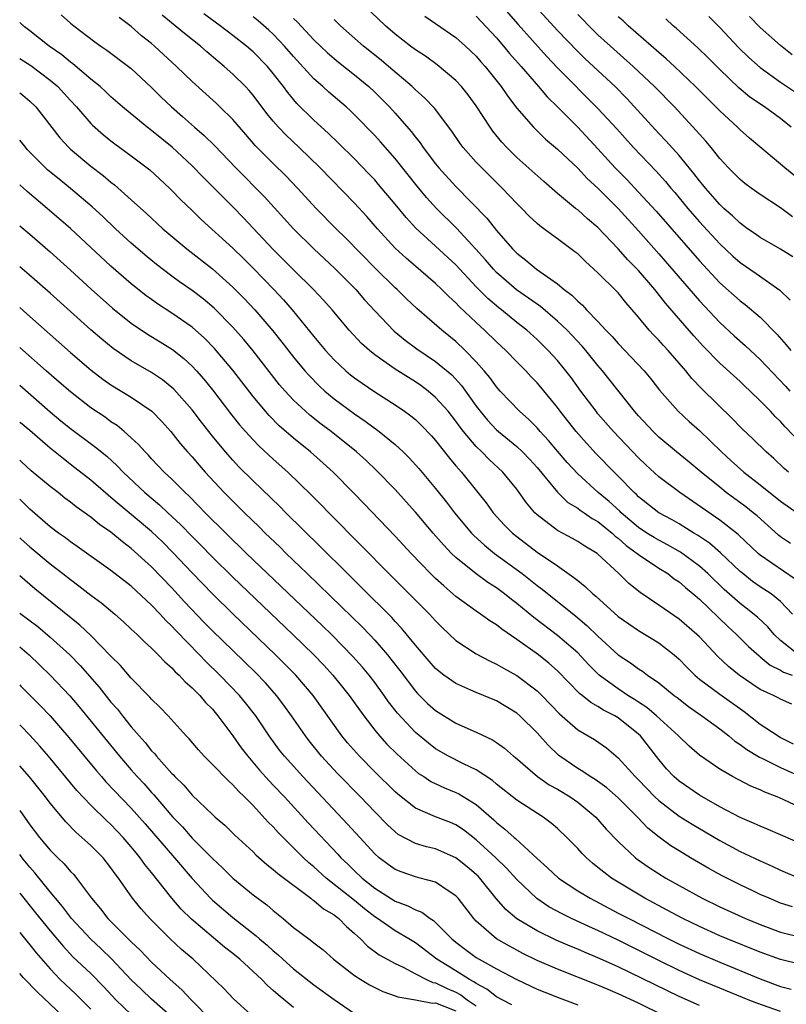
# Model space of a CAD drawing. Units: inches. Extents: x 2640000 to 2643000, y 1473035 to 1476000.
# Drawn here: x 2640000 to 2640076, y 1474281 to 1474378 of the extents above; entities that cross this region are included whole.
import ezdxf

# ---------------------------------------------------------------- set-up
doc = ezdxf.new("R2010")
doc.units = ezdxf.units.IN
doc.header["$MEASUREMENT"] = 0
doc.layers.add('LD26401473_2ft', color=242, linetype='Continuous')

msp = doc.modelspace()

# ---------------------------------------------------------------- linework, layer by layer
at = {"layer": 'LD26401473_2ft'}
for points, elevation in [([(2640047, 1474379.58), (2640049.129, 1474377.129), (2640051.958, 1474373.958), (2640053, 1474372.846), (2640057, 1474368.859), (2640058.851, 1474366.851), (2640060.496, 1474365), (2640062.691, 1474362.691), (2640063.647, 1474361.647), (2640064.178, 1474361), (2640064.561, 1474360.561), (2640065.842, 1474359), (2640067, 1474357.663), (2640069, 1474355.503), (2640070.301, 1474354.301), (2640071, 1474353.682), (2640072.588, 1474352.588), (2640074.936, 1474350.935), (2640075.952, 1474349.952)], 8852), ([(2640077, 1474335.877), (2640075.463, 1474337.463), (2640075, 1474337.994), (2640074.479, 1474338.479), (2640074, 1474339), (2640073, 1474340.026), (2640071.992, 1474341), (2640071.472, 1474341.471), (2640071, 1474341.927), (2640069, 1474343.733), (2640067.387, 1474345.387), (2640066.433, 1474346.433), (2640063.659, 1474349.659), (2640062.611, 1474351), (2640061, 1474352.882), (2640059.947, 1474353.947), (2640059, 1474355.004), (2640057, 1474357.121), (2640055.977, 1474357.977), (2640055, 1474358.846), (2640054.791, 1474359), (2640053, 1474360.465), (2640051.647, 1474361.647), (2640049, 1474364.031), (2640048.028, 1474365), (2640047.534, 1474365.534), (2640046.627, 1474366.627), (2640046.366, 1474367), (2640045, 1474369.105), (2640044.198, 1474370.198), (2640043.552, 1474371), (2640043, 1474371.595), (2640041.156, 1474373.156), (2640039.999, 1474373.999), (2640039, 1474374.637), (2640038.516, 1474375), (2640037, 1474376.177), (2640036.044, 1474377), (2640033.962, 1474379)], 8858), ([(2640076.216, 1474354.216), (2640074.984, 1474354.984), (2640073, 1474356.128), (2640072.496, 1474356.496), (2640071.75, 1474357), (2640071.32, 1474357.32), (2640071, 1474357.531), (2640070.252, 1474358.253), (2640069.395, 1474359), (2640069, 1474359.372), (2640067.593, 1474361), (2640067.335, 1474361.335), (2640067, 1474361.73), (2640066.455, 1474362.455), (2640065, 1474364.203), (2640063.674, 1474365.674), (2640063, 1474366.37), (2640059.834, 1474369.834), (2640058.68, 1474371), (2640055.746, 1474373.746), (2640055, 1474374.462), (2640053, 1474376.526), (2640050.873, 1474378.873)], 8850), ([(2640076.122, 1474310.121), (2640075, 1474310.63), (2640074.773, 1474310.774), (2640074.313, 1474311), (2640073, 1474311.588), (2640072.149, 1474312.15), (2640070.921, 1474313), (2640069.859, 1474313.859), (2640068.823, 1474314.823), (2640067, 1474316.76), (2640066.756, 1474317), (2640065, 1474318.52), (2640063.519, 1474319.519), (2640063, 1474319.903), (2640061.151, 1474321.151), (2640060.044, 1474322.044), (2640059.069, 1474323), (2640057, 1474324.937), (2640056.918, 1474325), (2640055.712, 1474325.712), (2640055, 1474326.184), (2640054.48, 1474326.48), (2640053, 1474327.238), (2640051, 1474328.79), (2640050.784, 1474329), (2640049.964, 1474329.965), (2640049.244, 1474331), (2640049, 1474331.323), (2640047.624, 1474333), (2640046.264, 1474334.264), (2640045.558, 1474335), (2640045, 1474335.537), (2640043.761, 1474337), (2640043.425, 1474337.425), (2640043, 1474338.029), (2640042.219, 1474339), (2640041, 1474340.373), (2640040.255, 1474341), (2640039.54, 1474341.539), (2640039, 1474341.909), (2640038.321, 1474342.321), (2640037, 1474343.167), (2640035, 1474344.572), (2640034.471, 1474345), (2640033.701, 1474345.701), (2640032.489, 1474347), (2640030.787, 1474349), (2640029.949, 1474349.949), (2640028.969, 1474351), (2640027, 1474352.946), (2640025, 1474354.953), (2640022.069, 1474358.069), (2640021, 1474359.16), (2640018.076, 1474362.076), (2640017, 1474363.183), (2640015.033, 1474365.033), (2640013, 1474366.685), (2640012.575, 1474367), (2640010.137, 1474369), (2640009, 1474370.004), (2640008.493, 1474370.493), (2640007.929, 1474371), (2640007, 1474371.749), (2640005.246, 1474373.246), (2640005, 1474373.414), (2640004.145, 1474374.145), (2640002.905, 1474375), (2640001, 1474376.503), (2640000.485, 1474376.889), (2640000, 1474377.307)], 8874), ([(2640004.074, 1474378.074), (2640005, 1474377.265), (2640005.334, 1474377), (2640007.422, 1474375.422), (2640008.007, 1474375), (2640008.603, 1474374.603), (2640010.741, 1474373), (2640011, 1474372.791), (2640013, 1474370.916), (2640013.958, 1474369.958), (2640014.953, 1474369), (2640016.057, 1474368.057), (2640017.237, 1474367), (2640018.189, 1474366.189), (2640019.194, 1474365.194), (2640021.301, 1474363), (2640024.139, 1474360.139), (2640026.048, 1474358.047), (2640027, 1474356.977), (2640028.977, 1474355), (2640031.066, 1474353.066), (2640033.135, 1474351), (2640034.003, 1474350.003), (2640035, 1474348.911), (2640036.9, 1474346.9), (2640037.999, 1474345.999), (2640039.15, 1474345.15), (2640041, 1474343.909), (2640042.586, 1474342.585), (2640043.549, 1474341.549), (2640045, 1474339.517), (2640045.39, 1474339), (2640046.121, 1474338.121), (2640047, 1474337.181), (2640047.202, 1474337), (2640049, 1474335.519), (2640049.559, 1474335), (2640050.267, 1474334.267), (2640051, 1474333.46), (2640053, 1474331.016), (2640054.023, 1474330.023), (2640055, 1474329.441), (2640055.245, 1474329.245), (2640055.625, 1474329), (2640056.435, 1474328.435), (2640057, 1474328.141), (2640058.393, 1474327), (2640058.697, 1474326.697), (2640059, 1474326.482), (2640059.77, 1474325.77), (2640060.873, 1474325), (2640061, 1474324.89), (2640063, 1474323.543), (2640063.874, 1474323), (2640064.505, 1474322.505), (2640065, 1474322.178), (2640065.622, 1474321.622), (2640066.39, 1474321), (2640067, 1474320.474), (2640069.784, 1474317.784), (2640070.669, 1474317), (2640071.834, 1474315.834), (2640072.884, 1474314.884), (2640073, 1474314.801), (2640073.979, 1474313.978), (2640075, 1474313.49), (2640075.3, 1474313.3), (2640076.126, 1474313)], 8872), ([(2640076.763, 1474315), (2640075, 1474316.408), (2640074.376, 1474317), (2640073.744, 1474317.744), (2640072.713, 1474318.713), (2640071.605, 1474319.606), (2640071, 1474320.048), (2640069.446, 1474321.446), (2640067.843, 1474323), (2640067, 1474323.751), (2640065.13, 1474325.13), (2640063.854, 1474325.854), (2640063, 1474326.287), (2640062.549, 1474326.549), (2640061.82, 1474327), (2640061, 1474327.534), (2640059.278, 1474329), (2640059.143, 1474329.143), (2640058.108, 1474330.109), (2640057.031, 1474331), (2640055, 1474332.829), (2640053.961, 1474333.961), (2640053, 1474335.079), (2640052.132, 1474336.132), (2640051.31, 1474337), (2640051, 1474337.36), (2640050.187, 1474338.187), (2640049.249, 1474339), (2640047.364, 1474341), (2640047, 1474341.409), (2640046.341, 1474342.341), (2640045.792, 1474343), (2640045, 1474343.884), (2640043.925, 1474345), (2640043, 1474345.87), (2640041.603, 1474347), (2640039.142, 1474349.142), (2640038.107, 1474350.107), (2640037.193, 1474351), (2640037, 1474351.171), (2640035.074, 1474353.074), (2640032.103, 1474356.103), (2640031.189, 1474357), (2640029.23, 1474359), (2640027.381, 1474361), (2640026.217, 1474362.217), (2640025, 1474363.41), (2640023.416, 1474365), (2640023.213, 1474365.212), (2640022.277, 1474366.277), (2640021, 1474367.754), (2640019.731, 1474369), (2640019.36, 1474369.36), (2640017, 1474371.493), (2640015.458, 1474373), (2640013.286, 1474375), (2640013, 1474375.244), (2640012.02, 1474376.02), (2640011, 1474376.921), (2640009.818, 1474377.818)], 8870), ([(2640076.169, 1474319), (2640075, 1474320.256), (2640074.083, 1474321), (2640073, 1474321.708), (2640072.241, 1474322.241), (2640071.271, 1474323), (2640071, 1474323.226), (2640069.064, 1474325.065), (2640067.991, 1474325.991), (2640066.797, 1474326.797), (2640066.448, 1474327), (2640065, 1474327.907), (2640064.302, 1474328.302), (2640062.991, 1474329), (2640061, 1474330.575), (2640060.794, 1474330.793), (2640060.557, 1474331), (2640059, 1474332.603), (2640058.592, 1474333), (2640056.819, 1474334.819), (2640055.854, 1474335.854), (2640054.844, 1474337), (2640053.273, 1474339), (2640053, 1474339.371), (2640051.37, 1474341.37), (2640051, 1474341.804), (2640050.412, 1474342.412), (2640049.878, 1474343), (2640049, 1474343.886), (2640047.93, 1474345), (2640047, 1474345.856), (2640045.828, 1474347), (2640045, 1474347.752), (2640043.322, 1474349.322), (2640043, 1474349.679), (2640042.302, 1474350.302), (2640041.625, 1474351), (2640041, 1474351.6), (2640038.079, 1474354.079), (2640037, 1474355.096), (2640035.256, 1474357), (2640034.203, 1474358.203), (2640033, 1474359.518), (2640029.607, 1474363), (2640027.556, 1474365), (2640026.244, 1474366.244), (2640025.524, 1474367), (2640025, 1474367.603), (2640024.368, 1474368.368), (2640023, 1474370.163), (2640022.618, 1474370.618), (2640022.252, 1474371), (2640021, 1474372.247), (2640020.171, 1474373), (2640019.524, 1474373.524), (2640018.441, 1474374.441), (2640017.813, 1474375), (2640016.235, 1474376.235), (2640015.333, 1474377), (2640014.048, 1474378.048)], 8868), ([(2640076.446, 1474322.446), (2640073, 1474324.836), (2640072.806, 1474325), (2640070.842, 1474326.841), (2640070.64, 1474327), (2640069, 1474328.279), (2640065.057, 1474331), (2640063, 1474332.557), (2640061.72, 1474333.72), (2640061, 1474334.407), (2640058.539, 1474337), (2640057, 1474338.766), (2640056.806, 1474339), (2640055.31, 1474341), (2640054.342, 1474342.342), (2640053.84, 1474343), (2640053, 1474344.017), (2640052.103, 1474345), (2640051, 1474346.069), (2640049.972, 1474347), (2640049, 1474347.766), (2640047.5, 1474349), (2640047.216, 1474349.216), (2640046.134, 1474350.134), (2640045, 1474351.282), (2640043, 1474353.439), (2640041, 1474355.29), (2640039.057, 1474357.057), (2640038.096, 1474358.096), (2640037, 1474359.431), (2640035.37, 1474361.37), (2640035, 1474361.8), (2640034.422, 1474362.422), (2640033, 1474363.886), (2640031.431, 1474365.431), (2640030.408, 1474366.408), (2640029, 1474367.683), (2640027.329, 1474369.329), (2640026.418, 1474370.418), (2640026.004, 1474371), (2640025, 1474372.303), (2640024.418, 1474373), (2640023, 1474374.44), (2640022.355, 1474375), (2640021, 1474376.052), (2640019.754, 1474377), (2640018.166, 1474378.166)], 8866), ([(2640075.965, 1474325.965), (2640075, 1474326.632), (2640074.795, 1474326.795), (2640072.684, 1474328.684), (2640072.303, 1474329), (2640071.581, 1474329.581), (2640069.651, 1474331), (2640069, 1474331.511), (2640067.163, 1474333), (2640065.987, 1474333.987), (2640064.733, 1474335), (2640063, 1474336.458), (2640062.442, 1474337), (2640061, 1474338.559), (2640060.615, 1474339), (2640057.458, 1474343), (2640057, 1474343.527), (2640055.815, 1474345), (2640055.438, 1474345.438), (2640054.465, 1474346.465), (2640053.947, 1474347), (2640053, 1474347.898), (2640051.328, 1474349.328), (2640051, 1474349.547), (2640050.168, 1474350.168), (2640048.982, 1474350.982), (2640047, 1474352.681), (2640046.689, 1474353), (2640045.917, 1474353.917), (2640044.968, 1474354.968), (2640043.047, 1474357.047), (2640041.079, 1474359), (2640040.091, 1474360.091), (2640039.183, 1474361.183), (2640037, 1474363.916), (2640035.562, 1474365.562), (2640035, 1474366.17), (2640033, 1474368.213), (2640032.602, 1474368.602), (2640032.166, 1474369), (2640030.468, 1474370.468), (2640029.881, 1474371), (2640029, 1474371.762), (2640027, 1474373.968), (2640026.108, 1474375), (2640025, 1474376.164), (2640024.566, 1474376.566), (2640023.5, 1474377.501), (2640023, 1474377.897)], 8864), ([(2640027, 1474377.731), (2640027.371, 1474377.371), (2640029, 1474375.616), (2640030.334, 1474374.335), (2640031.412, 1474373.412), (2640033, 1474372.173), (2640034.422, 1474371), (2640035, 1474370.452), (2640036.437, 1474369), (2640037, 1474368.384), (2640038.582, 1474366.582), (2640039, 1474366.023), (2640039.464, 1474365.464), (2640039.774, 1474365), (2640041, 1474363.396), (2640041.324, 1474363), (2640043, 1474361.16), (2640046.042, 1474358.042), (2640047, 1474356.807), (2640048.578, 1474355), (2640049, 1474354.574), (2640049.898, 1474353.898), (2640050.934, 1474353), (2640053, 1474351.56), (2640053.669, 1474351), (2640054.438, 1474350.438), (2640055, 1474349.852), (2640055.467, 1474349.467), (2640055.881, 1474349), (2640057, 1474347.857), (2640057.785, 1474347), (2640058.39, 1474346.39), (2640059, 1474345.688), (2640061.545, 1474343), (2640062.201, 1474342.201), (2640063.073, 1474341.072), (2640064.892, 1474339), (2640065.993, 1474337.993), (2640067, 1474337.11), (2640069.19, 1474335), (2640070.13, 1474334.13), (2640071.39, 1474333), (2640073, 1474331.742), (2640075, 1474330.132), (2640076.648, 1474329)], 8862), ([(2640075.794, 1474333), (2640075.363, 1474333.362), (2640074.336, 1474334.337), (2640073.571, 1474335), (2640072.276, 1474336.276), (2640071.234, 1474337.234), (2640071, 1474337.466), (2640070.259, 1474338.259), (2640067.231, 1474341.231), (2640066.25, 1474342.25), (2640065.661, 1474343), (2640063.918, 1474345), (2640063.473, 1474345.473), (2640063, 1474346.009), (2640062.508, 1474346.507), (2640062.049, 1474347), (2640061, 1474348.269), (2640059.732, 1474349.733), (2640059, 1474350.664), (2640058.842, 1474350.842), (2640057, 1474352.66), (2640055.759, 1474353.759), (2640055, 1474354.509), (2640054.731, 1474354.731), (2640053, 1474356.014), (2640052.413, 1474356.413), (2640051.668, 1474357), (2640051.278, 1474357.278), (2640051, 1474357.524), (2640050.232, 1474358.233), (2640049.504, 1474359), (2640049, 1474359.495), (2640047.567, 1474361), (2640045.54, 1474363), (2640045, 1474363.572), (2640043.723, 1474365), (2640043.412, 1474365.412), (2640042.605, 1474366.605), (2640040.871, 1474368.871), (2640039.9, 1474369.9), (2640039, 1474370.696), (2640038.696, 1474371), (2640036.359, 1474373), (2640035.619, 1474373.619), (2640033.878, 1474375), (2640031.633, 1474377), (2640031, 1474377.612)], 8860), ([(2640039.946, 1474377.946), (2640041, 1474377.234), (2640043, 1474375.84), (2640043.944, 1474375), (2640045, 1474373.997), (2640045.461, 1474373.461), (2640045.884, 1474373), (2640047.463, 1474371), (2640048.079, 1474370.079), (2640049, 1474368.887), (2640050.648, 1474367), (2640051.829, 1474365.829), (2640053, 1474364.831), (2640055, 1474362.96), (2640055.945, 1474361.945), (2640057, 1474360.979), (2640059, 1474358.988), (2640061, 1474356.779), (2640063, 1474354.527), (2640067, 1474349.88), (2640069, 1474347.751), (2640070.439, 1474346.439), (2640071.501, 1474345.501), (2640072.02, 1474345), (2640073, 1474344.097), (2640075.477, 1474341.476), (2640075.895, 1474341)], 8856), ([(2640045, 1474377.935), (2640047, 1474375.796), (2640047.695, 1474375), (2640048.283, 1474374.283), (2640049.421, 1474373), (2640051.141, 1474371), (2640051.988, 1474369.988), (2640053, 1474369.011), (2640055, 1474367), (2640057, 1474364.88), (2640058.699, 1474363), (2640059.836, 1474361.836), (2640061, 1474360.611), (2640062.721, 1474358.721), (2640067, 1474353.819), (2640069, 1474351.67), (2640071, 1474349.894), (2640071.517, 1474349.517), (2640073, 1474348.267), (2640074.621, 1474346.621), (2640075.563, 1474345.563), (2640076.021, 1474345)], 8854), ([(2640076.182, 1474358.182), (2640075, 1474359.068), (2640073, 1474360.359), (2640072.09, 1474361), (2640071.463, 1474361.463), (2640071, 1474361.844), (2640069.867, 1474363), (2640069, 1474363.934), (2640068.148, 1474365), (2640067.626, 1474365.626), (2640067, 1474366.316), (2640066.691, 1474366.691), (2640064.536, 1474369), (2640062.575, 1474371), (2640060.476, 1474373), (2640058.239, 1474375), (2640057, 1474376.121), (2640056.548, 1474376.548), (2640055, 1474378.106)], 8848), ([(2640077, 1474361.702), (2640075.406, 1474363), (2640075, 1474363.362), (2640071.93, 1474365.93), (2640071, 1474366.752), (2640070.757, 1474367), (2640069, 1474368.601), (2640066.629, 1474371), (2640064.536, 1474373), (2640063.737, 1474373.737), (2640063, 1474374.358), (2640059.991, 1474377), (2640059.481, 1474377.481), (2640059, 1474377.89)], 8846), ([(2640076.049, 1474367), (2640075, 1474367.848), (2640073.417, 1474369), (2640071.98, 1474369.98), (2640070.877, 1474370.877), (2640069, 1474372.686), (2640067.849, 1474373.849), (2640066.834, 1474374.835), (2640064.738, 1474376.738), (2640064.418, 1474377), (2640063.688, 1474377.688)], 8844), ([(2640067.918, 1474377.918), (2640069, 1474376.831), (2640070.863, 1474374.863), (2640071.875, 1474373.875), (2640073, 1474372.874), (2640075, 1474371.45), (2640076.466, 1474370.466)], 8842), ([(2640076.153, 1474374.152), (2640075, 1474375.048), (2640073, 1474376.824), (2640071.926, 1474377.926)], 8840), ([(2640000, 1474373.786), (2640001.099, 1474373.099), (2640003, 1474371.653), (2640003.757, 1474371), (2640005, 1474369.622), (2640005.59, 1474369), (2640007, 1474367.382), (2640007.191, 1474367.191), (2640008.25, 1474366.251), (2640009, 1474365.654), (2640009.369, 1474365.369), (2640011, 1474364.196), (2640012.818, 1474362.818), (2640014.773, 1474361), (2640015, 1474360.78), (2640015.864, 1474359.864), (2640017, 1474358.786), (2640017.897, 1474357.898), (2640021, 1474355.077), (2640022.055, 1474354.055), (2640023, 1474353.122), (2640025.062, 1474351), (2640025.995, 1474349.995), (2640026.851, 1474349), (2640029, 1474346.361), (2640030.146, 1474345), (2640031, 1474344.072), (2640031.543, 1474343.543), (2640032.148, 1474343), (2640032.612, 1474342.612), (2640033, 1474342.306), (2640033.76, 1474341.76), (2640035, 1474340.917), (2640037, 1474339.644), (2640037.943, 1474339), (2640038.556, 1474338.556), (2640039, 1474338.182), (2640039.609, 1474337.609), (2640040.59, 1474336.59), (2640041, 1474336.122), (2640042.372, 1474334.372), (2640043, 1474333.637), (2640043.283, 1474333.283), (2640043.555, 1474333), (2640045.171, 1474331), (2640045.975, 1474329.975), (2640046.674, 1474329), (2640047.794, 1474327.794), (2640048.563, 1474327), (2640049, 1474326.647), (2640051, 1474325.121), (2640053, 1474323.771), (2640054.636, 1474322.636), (2640055, 1474322.317), (2640055.747, 1474321.747), (2640056.493, 1474321), (2640056.774, 1474320.774), (2640059, 1474318.791), (2640060.041, 1474318.041), (2640061, 1474317.381), (2640063, 1474316.171), (2640064.516, 1474315), (2640065, 1474314.578), (2640065.773, 1474313.773), (2640066.546, 1474313), (2640067, 1474312.616), (2640069, 1474311.13), (2640071.424, 1474309.424), (2640073, 1474308.181), (2640074.757, 1474307), (2640075, 1474306.859), (2640076.238, 1474306.238)], 8876), ([(2640000, 1474370.386), (2640000.306, 1474370.156), (2640001, 1474369.573), (2640001.576, 1474369), (2640003.954, 1474365.954), (2640004.832, 1474365), (2640005, 1474364.845), (2640007, 1474363.178), (2640008.238, 1474362.238), (2640009, 1474361.587), (2640009.337, 1474361.337), (2640011, 1474359.858), (2640012.498, 1474358.498), (2640014.096, 1474357), (2640016.466, 1474355), (2640019, 1474353.033), (2640021, 1474351.249), (2640022.123, 1474350.124), (2640023.181, 1474349), (2640024.94, 1474346.94), (2640025.832, 1474345.832), (2640027, 1474344.342), (2640028.109, 1474343), (2640028.52, 1474342.52), (2640029.513, 1474341.513), (2640030.086, 1474341), (2640031, 1474340.24), (2640033, 1474338.749), (2640034.039, 1474338.039), (2640035.434, 1474337), (2640037, 1474335.726), (2640037.793, 1474335), (2640038.402, 1474334.402), (2640039.348, 1474333.348), (2640041, 1474331.383), (2640042.062, 1474330.062), (2640042.864, 1474329), (2640044.531, 1474327), (2640044.756, 1474326.757), (2640045.801, 1474325.801), (2640046.801, 1474325), (2640049.53, 1474323), (2640050.361, 1474322.362), (2640051, 1474321.844), (2640051.487, 1474321.487), (2640054.815, 1474318.815), (2640055.905, 1474317.905), (2640057, 1474316.853), (2640059, 1474315.003), (2640060.207, 1474314.207), (2640061, 1474313.618), (2640061.379, 1474313.38), (2640061.884, 1474313), (2640063, 1474312.23), (2640064.498, 1474311), (2640064.791, 1474310.791), (2640065.922, 1474309.922), (2640067.248, 1474309), (2640069, 1474307.698), (2640069.891, 1474307), (2640070.494, 1474306.494), (2640071, 1474306.173), (2640071.658, 1474305.658), (2640072.914, 1474304.914), (2640073.229, 1474304.771), (2640075, 1474303.881), (2640076.946, 1474303)], 8878), ([(2640077, 1474299.924), (2640075.268, 1474300.732), (2640074.65, 1474301), (2640073.455, 1474301.455), (2640073, 1474301.685), (2640072.064, 1474302.064), (2640070.276, 1474303), (2640069, 1474303.726), (2640067, 1474305.095), (2640065.983, 1474305.983), (2640064.937, 1474307), (2640062.757, 1474309), (2640061.812, 1474309.812), (2640061, 1474310.327), (2640060.602, 1474310.602), (2640059.952, 1474311), (2640059, 1474311.641), (2640057.112, 1474313), (2640056.06, 1474314.06), (2640055, 1474315.184), (2640053, 1474316.914), (2640050.67, 1474318.67), (2640049, 1474320.065), (2640048.464, 1474320.464), (2640047.8, 1474321), (2640047, 1474321.597), (2640046.138, 1474322.138), (2640044.99, 1474322.99), (2640043, 1474324.586), (2640042.568, 1474325), (2640041.792, 1474325.792), (2640040.745, 1474327), (2640039, 1474329.067), (2640038.09, 1474330.09), (2640037, 1474331.295), (2640035.182, 1474333.182), (2640034.151, 1474334.151), (2640033.208, 1474335), (2640030.7, 1474337), (2640029.731, 1474337.731), (2640028.612, 1474338.612), (2640028.169, 1474339), (2640027, 1474340.095), (2640026.161, 1474341), (2640025.625, 1474341.625), (2640023, 1474344.964), (2640022.082, 1474346.082), (2640021, 1474347.31), (2640019.16, 1474349.16), (2640018.079, 1474350.079), (2640017, 1474350.913), (2640015.767, 1474351.767), (2640015, 1474352.32), (2640013.469, 1474353.469), (2640012.375, 1474354.375), (2640011.655, 1474355), (2640011, 1474355.582), (2640009.457, 1474357), (2640008.191, 1474358.191), (2640007.145, 1474359.145), (2640005, 1474360.968), (2640003.876, 1474361.876), (2640002.783, 1474362.783), (2640002.543, 1474363), (2640000.75, 1474364.821), (2640000.461, 1474365.153), (2640000, 1474365.723)], 8880), ([(2640078.104, 1474295.896), (2640075, 1474297.271), (2640073.791, 1474297.79), (2640073, 1474298.097), (2640072.39, 1474298.39), (2640071, 1474298.966), (2640069, 1474300.03), (2640067, 1474301.151), (2640065, 1474302.538), (2640064.478, 1474303), (2640063.767, 1474303.767), (2640063, 1474304.672), (2640061.203, 1474307), (2640061, 1474307.191), (2640059, 1474308.802), (2640058.675, 1474309), (2640057.554, 1474309.554), (2640057, 1474309.915), (2640056.286, 1474310.286), (2640055.426, 1474311), (2640055.181, 1474311.181), (2640053, 1474313.415), (2640052.163, 1474314.163), (2640051.125, 1474315), (2640049, 1474316.522), (2640047.521, 1474317.521), (2640047, 1474317.955), (2640046.344, 1474318.344), (2640045.434, 1474319), (2640045, 1474319.287), (2640043, 1474320.742), (2640041.791, 1474321.791), (2640041, 1474322.522), (2640040.508, 1474323), (2640038.58, 1474325), (2640037, 1474326.706), (2640033.927, 1474329.927), (2640032.942, 1474330.942), (2640030.892, 1474333), (2640029.9, 1474333.9), (2640028.65, 1474335), (2640027, 1474336.339), (2640025.575, 1474337.575), (2640024.579, 1474338.579), (2640024.215, 1474339), (2640023, 1474340.471), (2640021, 1474343.052), (2640019.197, 1474345.197), (2640018.208, 1474346.208), (2640017, 1474347.28), (2640015, 1474348.689), (2640013.592, 1474349.592), (2640013, 1474350.011), (2640012.424, 1474350.424), (2640011, 1474351.564), (2640009, 1474353.32), (2640005, 1474357.005), (2640002.715, 1474359), (2640000.728, 1474360.67), (2640000, 1474361.308)], 8882), ([(2640000, 1474357.296), (2640001, 1474356.451), (2640003, 1474354.712), (2640005, 1474352.909), (2640007.04, 1474351.04), (2640009.159, 1474349.159), (2640011, 1474347.679), (2640012.603, 1474346.603), (2640013.849, 1474345.849), (2640015.078, 1474345.078), (2640016.194, 1474344.194), (2640017, 1474343.447), (2640017.42, 1474343), (2640018.16, 1474342.16), (2640019, 1474341.123), (2640020.787, 1474338.787), (2640021.67, 1474337.67), (2640022.253, 1474337), (2640023, 1474336.182), (2640023.583, 1474335.583), (2640025, 1474334.275), (2640026.428, 1474333), (2640028.75, 1474330.75), (2640029.75, 1474329.75), (2640030.468, 1474329), (2640031.736, 1474327.737), (2640032.444, 1474327), (2640033.724, 1474325.724), (2640036.399, 1474323), (2640040.404, 1474319), (2640041, 1474318.34), (2640041.668, 1474317.668), (2640043, 1474316.426), (2640045, 1474315.089), (2640046.365, 1474314.365), (2640047, 1474314.086), (2640047.679, 1474313.679), (2640049, 1474312.976), (2640051, 1474311.453), (2640051.465, 1474311), (2640053.198, 1474309.198), (2640055, 1474307.619), (2640056.653, 1474306.653), (2640057.827, 1474305.827), (2640059, 1474304.858), (2640060.668, 1474303), (2640061, 1474302.674), (2640062.61, 1474301), (2640063, 1474300.627), (2640065, 1474299.109), (2640066.294, 1474298.294), (2640067.562, 1474297.562), (2640069, 1474296.706), (2640071, 1474295.62), (2640071.431, 1474295.431), (2640073, 1474294.685), (2640074.17, 1474294.17), (2640075, 1474293.773), (2640077, 1474292.923)], 8884), ([(2640076.161, 1474290.161), (2640075, 1474290.538), (2640073.864, 1474291), (2640073, 1474291.387), (2640072.261, 1474291.739), (2640071, 1474292.344), (2640069.685, 1474293), (2640069.23, 1474293.23), (2640067.938, 1474293.938), (2640066.125, 1474295), (2640065, 1474295.675), (2640064.187, 1474296.187), (2640063.02, 1474297.02), (2640061.916, 1474297.916), (2640060.894, 1474299), (2640059, 1474300.91), (2640057.877, 1474301.877), (2640056.714, 1474302.714), (2640056.236, 1474303), (2640055.514, 1474303.513), (2640055, 1474303.802), (2640053.252, 1474305), (2640053.112, 1474305.112), (2640052.085, 1474306.085), (2640051, 1474307.314), (2640049.295, 1474309), (2640049, 1474309.257), (2640047.919, 1474309.919), (2640047, 1474310.458), (2640045, 1474311.28), (2640044.468, 1474311.532), (2640043, 1474312.176), (2640041.823, 1474313), (2640041.352, 1474313.352), (2640041, 1474313.664), (2640040.369, 1474314.369), (2640039, 1474315.955), (2640037.634, 1474317.634), (2640037, 1474318.285), (2640036.665, 1474318.665), (2640033.669, 1474321.669), (2640032.3, 1474323), (2640029.648, 1474325.648), (2640026.245, 1474329), (2640025.627, 1474329.627), (2640023, 1474332.158), (2640021.577, 1474333.577), (2640021, 1474334.189), (2640020.28, 1474335), (2640019, 1474336.557), (2640017.923, 1474337.923), (2640017, 1474339.141), (2640015.186, 1474341.186), (2640015, 1474341.356), (2640014.088, 1474342.088), (2640013, 1474342.83), (2640011, 1474343.989), (2640009.202, 1474345.202), (2640008.097, 1474346.097), (2640007, 1474347.042), (2640003, 1474350.631), (2640000.706, 1474352.642), (2640000, 1474353.243)], 8886), ([(2640000, 1474349.219), (2640000.688, 1474348.621), (2640005, 1474344.803), (2640007.046, 1474343.046), (2640008.181, 1474342.181), (2640009, 1474341.613), (2640011, 1474340.389), (2640013.01, 1474339), (2640013.997, 1474337.997), (2640014.906, 1474337), (2640015.83, 1474335.83), (2640016.549, 1474335), (2640017, 1474334.505), (2640017.685, 1474333.685), (2640018.295, 1474333), (2640020.162, 1474331), (2640021, 1474330.144), (2640022.158, 1474329), (2640023.605, 1474327.605), (2640024.211, 1474327), (2640025.633, 1474325.633), (2640026.265, 1474325), (2640028.324, 1474323), (2640031.73, 1474319.73), (2640033.751, 1474317.75), (2640034.469, 1474317), (2640035, 1474316.431), (2640036.238, 1474315), (2640036.582, 1474314.582), (2640037.457, 1474313.457), (2640039, 1474311.412), (2640039.197, 1474311.197), (2640040.206, 1474310.206), (2640041, 1474309.501), (2640043, 1474308.28), (2640045, 1474307.379), (2640046.613, 1474306.614), (2640047, 1474306.358), (2640047.789, 1474305.789), (2640048.684, 1474305), (2640048.864, 1474304.864), (2640051.025, 1474303), (2640052.191, 1474302.191), (2640053, 1474301.752), (2640054.244, 1474301), (2640055, 1474300.461), (2640056.775, 1474299), (2640057, 1474298.761), (2640057.819, 1474297.819), (2640059, 1474296.59), (2640060.688, 1474295), (2640060.862, 1474294.862), (2640062.036, 1474294.036), (2640063.68, 1474293), (2640065, 1474292.25), (2640067.272, 1474291), (2640069, 1474290.162), (2640071.541, 1474289), (2640073, 1474288.404), (2640075, 1474287.667), (2640077, 1474287.17)], 8888), ([(2640077, 1474284.463), (2640075, 1474284.962), (2640073, 1474285.699), (2640069.744, 1474287), (2640069, 1474287.313), (2640067, 1474288.212), (2640065.375, 1474289), (2640063.834, 1474289.834), (2640061.628, 1474291), (2640059, 1474292.583), (2640058.334, 1474293), (2640057.569, 1474293.569), (2640057, 1474294.054), (2640056.465, 1474294.466), (2640055.857, 1474295), (2640055.427, 1474295.427), (2640055, 1474295.9), (2640053.915, 1474297), (2640053, 1474297.868), (2640052.4, 1474298.4), (2640051.588, 1474299), (2640049, 1474300.663), (2640047, 1474302.254), (2640046.601, 1474302.601), (2640045, 1474303.666), (2640043.749, 1474304.251), (2640042.275, 1474305), (2640041, 1474305.735), (2640040.279, 1474306.279), (2640039, 1474307.34), (2640037.237, 1474309.237), (2640036.368, 1474310.368), (2640035.937, 1474311), (2640035, 1474312.273), (2640034.435, 1474313), (2640033.779, 1474313.78), (2640032.84, 1474314.84), (2640031.864, 1474315.864), (2640030.727, 1474317), (2640029.851, 1474317.851), (2640022.365, 1474325), (2640020.305, 1474327), (2640018.294, 1474329), (2640017.665, 1474329.664), (2640016.671, 1474330.671), (2640016.301, 1474331), (2640015, 1474332.298), (2640014.247, 1474333), (2640013, 1474334.32), (2640012.681, 1474334.681), (2640012.355, 1474335), (2640011.725, 1474335.725), (2640011, 1474336.387), (2640010.307, 1474337), (2640009.593, 1474337.593), (2640009, 1474337.974), (2640008.41, 1474338.41), (2640007, 1474339.353), (2640005, 1474340.905), (2640003.889, 1474341.889), (2640002.598, 1474343), (2640000, 1474345.293)], 8890), ([(2640000, 1474341.589), (2640003, 1474338.944), (2640004.059, 1474338.059), (2640005, 1474337.298), (2640007.483, 1474335.483), (2640008.576, 1474334.576), (2640009.624, 1474333.624), (2640010.209, 1474333), (2640012.33, 1474331), (2640013.777, 1474329.777), (2640014.591, 1474329), (2640015.846, 1474327.846), (2640017, 1474326.649), (2640017.83, 1474325.83), (2640019, 1474324.618), (2640021, 1474322.658), (2640026.937, 1474317), (2640028.993, 1474314.993), (2640029.973, 1474313.973), (2640030.863, 1474313), (2640031.826, 1474311.826), (2640032.484, 1474311), (2640033.912, 1474309), (2640035, 1474307.572), (2640035.461, 1474307), (2640036.195, 1474306.195), (2640037.194, 1474305.195), (2640039, 1474303.565), (2640039.319, 1474303.319), (2640039.825, 1474303), (2640040.525, 1474302.526), (2640041.882, 1474301.882), (2640043, 1474301.444), (2640043.299, 1474301.299), (2640045, 1474300.232), (2640046.728, 1474298.728), (2640047, 1474298.468), (2640047.829, 1474297.829), (2640048.732, 1474297), (2640048.881, 1474296.881), (2640051, 1474294.911), (2640052.021, 1474294.02), (2640053.096, 1474293), (2640055, 1474291.751), (2640056.224, 1474291), (2640059, 1474289.553), (2640060.027, 1474289), (2640063.96, 1474287), (2640065, 1474286.486), (2640067, 1474285.55), (2640069, 1474284.696), (2640073, 1474283.072), (2640075, 1474282.324), (2640076.056, 1474282.056)], 8892), ([(2640075, 1474279.832), (2640072.661, 1474280.661), (2640071.795, 1474281), (2640069, 1474282.135), (2640067, 1474282.979), (2640065, 1474283.893), (2640063, 1474284.87), (2640059, 1474286.861), (2640057, 1474287.82), (2640056.176, 1474288.177), (2640054.404, 1474289), (2640053.459, 1474289.458), (2640052.17, 1474290.169), (2640050.975, 1474290.975), (2640049, 1474292.855), (2640047.981, 1474293.981), (2640046.927, 1474295), (2640045, 1474296.757), (2640043.737, 1474297.737), (2640043, 1474298.237), (2640042.465, 1474298.465), (2640041, 1474299.045), (2640039, 1474299.89), (2640037.265, 1474301.265), (2640037, 1474301.509), (2640035, 1474303.481), (2640033.488, 1474305), (2640032.325, 1474306.325), (2640031.767, 1474307), (2640028.915, 1474311), (2640027.209, 1474313), (2640026.117, 1474314.117), (2640025.219, 1474315), (2640021, 1474319.036), (2640019, 1474321.001), (2640017, 1474323.071), (2640015.098, 1474325.098), (2640014.095, 1474326.095), (2640013, 1474327.141), (2640011, 1474328.846), (2640009.81, 1474329.81), (2640009, 1474330.517), (2640008.723, 1474330.723), (2640007, 1474332.209), (2640005.442, 1474333.442), (2640004.303, 1474334.303), (2640003, 1474335.354), (2640001, 1474337.101), (2640000.077, 1474337.878), (2640000, 1474337.947)], 8894), ([(2640067, 1474280.421), (2640065, 1474281.314), (2640059, 1474284.234), (2640057, 1474285.144), (2640055.682, 1474285.681), (2640055, 1474285.982), (2640054.271, 1474286.271), (2640052.872, 1474286.872), (2640051, 1474287.78), (2640048.994, 1474288.994), (2640047.907, 1474289.907), (2640046.98, 1474290.98), (2640045.348, 1474293), (2640045.177, 1474293.178), (2640045, 1474293.35), (2640044.112, 1474294.113), (2640043, 1474295.001), (2640041, 1474295.865), (2640040.083, 1474296.082), (2640039, 1474296.413), (2640037.306, 1474297.306), (2640037, 1474297.537), (2640036.239, 1474298.239), (2640035, 1474299.522), (2640033.603, 1474301), (2640031.318, 1474303.318), (2640029.76, 1474305), (2640028.524, 1474306.524), (2640028.158, 1474307), (2640026.802, 1474309), (2640026.047, 1474310.047), (2640025.326, 1474311), (2640024.226, 1474312.226), (2640023.242, 1474313.242), (2640021, 1474315.411), (2640019, 1474317.379), (2640018.197, 1474318.197), (2640016.239, 1474320.239), (2640015, 1474321.59), (2640013, 1474323.676), (2640011, 1474325.492), (2640010.133, 1474326.133), (2640009, 1474327.094), (2640007.861, 1474327.861), (2640007, 1474328.563), (2640005.571, 1474329.571), (2640005, 1474330.041), (2640004.45, 1474330.45), (2640003.776, 1474331), (2640003, 1474331.603), (2640001.145, 1474333.145), (2640000.187, 1474334.011), (2640000, 1474334.175)], 8896), ([(2640063.463, 1474279.463), (2640061, 1474280.653), (2640059, 1474281.589), (2640058.005, 1474282.005), (2640057, 1474282.453), (2640053, 1474284.025), (2640051, 1474284.887), (2640049.578, 1474285.577), (2640049, 1474285.881), (2640048.269, 1474286.269), (2640047.006, 1474287.006), (2640045, 1474288.747), (2640044.76, 1474289), (2640043.23, 1474291), (2640043, 1474291.25), (2640042.317, 1474291.682), (2640041, 1474292.578), (2640039.485, 1474293), (2640039, 1474293.119), (2640037.601, 1474293.601), (2640037, 1474293.852), (2640036.326, 1474294.326), (2640035.435, 1474295), (2640035, 1474295.379), (2640033.513, 1474297), (2640032.325, 1474298.325), (2640027.907, 1474303), (2640026.102, 1474305), (2640025.618, 1474305.618), (2640024.593, 1474307), (2640023.265, 1474309), (2640022.271, 1474310.271), (2640021.673, 1474311), (2640019.734, 1474313), (2640018.345, 1474314.345), (2640017.732, 1474315), (2640015.394, 1474317.394), (2640015, 1474317.832), (2640014.397, 1474318.397), (2640013.855, 1474319), (2640013, 1474319.894), (2640011, 1474321.764), (2640009, 1474323.322), (2640005.676, 1474325.675), (2640005, 1474326.131), (2640004.515, 1474326.515), (2640003.816, 1474327), (2640003, 1474327.62), (2640001, 1474329.351), (2640000.257, 1474330.097), (2640000, 1474330.332)], 8898), ([(2640000, 1474326.541), (2640000.151, 1474326.392), (2640001, 1474325.634), (2640003, 1474323.974), (2640004.266, 1474323), (2640005, 1474322.408), (2640005.814, 1474321.814), (2640007, 1474320.891), (2640008.086, 1474320.086), (2640009.387, 1474319), (2640010.243, 1474318.243), (2640011, 1474317.542), (2640011.268, 1474317.268), (2640011.573, 1474317), (2640012.286, 1474316.286), (2640013, 1474315.643), (2640013.652, 1474315), (2640014.303, 1474314.303), (2640015, 1474313.712), (2640015.336, 1474313.336), (2640015.717, 1474313), (2640016.326, 1474312.326), (2640017, 1474311.756), (2640017.746, 1474311), (2640018.314, 1474310.314), (2640019, 1474309.63), (2640019.534, 1474309), (2640021, 1474307.02), (2640021.835, 1474305.835), (2640022.475, 1474305), (2640023.646, 1474303.646), (2640024.588, 1474302.588), (2640025, 1474302.167), (2640026.086, 1474301), (2640028.441, 1474298.441), (2640031.355, 1474295.355), (2640031.663, 1474295), (2640032.352, 1474294.352), (2640033, 1474293.703), (2640033.742, 1474293), (2640035, 1474292), (2640037, 1474290.732), (2640038.268, 1474290.267), (2640039, 1474289.862), (2640039.631, 1474289.631), (2640040.47, 1474289), (2640040.803, 1474288.803), (2640041, 1474288.621), (2640042.596, 1474287), (2640043, 1474286.668), (2640043.948, 1474285.948), (2640045, 1474285.182), (2640045.293, 1474285), (2640047, 1474284.046), (2640049, 1474282.994), (2640051, 1474282.059), (2640051.746, 1474281.746), (2640053.176, 1474281.176), (2640055, 1474280.504)], 8900), ([(2640048.504, 1474280.504), (2640047.548, 1474281), (2640047, 1474281.304), (2640046.056, 1474282.056), (2640045, 1474282.603), (2640044.775, 1474282.776), (2640044.341, 1474283), (2640043, 1474283.85), (2640041.127, 1474285), (2640039, 1474286.603), (2640038.359, 1474287), (2640037, 1474287.801), (2640035.269, 1474289), (2640035, 1474289.171), (2640033.974, 1474289.973), (2640033, 1474290.774), (2640030.208, 1474293), (2640029, 1474294.116), (2640028.509, 1474294.509), (2640027.983, 1474295), (2640025.482, 1474297.482), (2640025, 1474298.03), (2640024.507, 1474298.507), (2640023, 1474300.143), (2640022.143, 1474301), (2640021.554, 1474301.553), (2640021, 1474302.192), (2640020.572, 1474302.572), (2640019, 1474304.206), (2640018.195, 1474305), (2640017.621, 1474305.621), (2640016.71, 1474306.71), (2640016.421, 1474307), (2640014.625, 1474309), (2640013.829, 1474309.829), (2640013, 1474310.625), (2640012.831, 1474310.831), (2640011, 1474312.7), (2640009.941, 1474313.941), (2640009, 1474314.874), (2640007, 1474316.912), (2640005.933, 1474317.933), (2640001.505, 1474321.505), (2640000, 1474322.769)], 8902), ([(2640000, 1474319.12), (2640001.778, 1474317.778), (2640003, 1474316.754), (2640004.93, 1474315), (2640005.954, 1474313.954), (2640007.826, 1474311.826), (2640009, 1474310.35), (2640009.635, 1474309.635), (2640010.124, 1474309), (2640011, 1474307.907), (2640011.777, 1474307), (2640012.36, 1474306.36), (2640013, 1474305.542), (2640013.272, 1474305.272), (2640013.481, 1474305), (2640015, 1474303.309), (2640015.159, 1474303.159), (2640015.297, 1474303), (2640016.166, 1474302.166), (2640017, 1474301.18), (2640019, 1474299.253), (2640019.275, 1474299), (2640020.207, 1474298.207), (2640021.22, 1474297.22), (2640023, 1474295.574), (2640023.284, 1474295.283), (2640024.344, 1474294.344), (2640025, 1474293.836), (2640025.436, 1474293.436), (2640028.695, 1474291), (2640028.861, 1474290.861), (2640029, 1474290.774), (2640029.951, 1474289.951), (2640031, 1474289.363), (2640031.193, 1474289.193), (2640031.466, 1474289), (2640032.209, 1474288.208), (2640033, 1474287.543), (2640033.594, 1474287), (2640034.277, 1474286.277), (2640035.441, 1474285.441), (2640037, 1474284.582), (2640037.794, 1474284.207), (2640039, 1474283.559), (2640040.083, 1474283), (2640040.719, 1474282.719), (2640041, 1474282.67), (2640042.124, 1474282.124), (2640043, 1474281.738), (2640043.487, 1474281.487), (2640044.122, 1474281), (2640045, 1474280.4)], 8904), ([(2640000, 1474315.777), (2640000.928, 1474314.985), (2640001.99, 1474313.99), (2640003.007, 1474313.007), (2640004.945, 1474310.945), (2640005.869, 1474309.869), (2640009.828, 1474305), (2640011, 1474303.656), (2640011.583, 1474303), (2640012.27, 1474302.27), (2640013, 1474301.431), (2640013.212, 1474301.212), (2640015.102, 1474299), (2640016.036, 1474298.036), (2640017, 1474296.941), (2640019, 1474294.914), (2640019.994, 1474293.994), (2640021.002, 1474293), (2640023, 1474291.358), (2640024.35, 1474290.35), (2640025, 1474289.792), (2640025.984, 1474289), (2640027, 1474288.133), (2640028.493, 1474287), (2640028.793, 1474286.793), (2640029, 1474286.61), (2640029.922, 1474285.922), (2640030.943, 1474285), (2640033, 1474283.4), (2640033.622, 1474283), (2640034.481, 1474282.481), (2640035.805, 1474281.805), (2640037, 1474281.403), (2640037.279, 1474281.279), (2640039, 1474281), (2640040.68, 1474280.68), (2640041, 1474280.691), (2640043, 1474279.921)], 8906), ([(2640000, 1474312.028), (2640000.112, 1474311.92), (2640002.021, 1474310.021), (2640003, 1474308.985), (2640004.849, 1474306.849), (2640007.561, 1474303.561), (2640008.053, 1474303), (2640008.497, 1474302.497), (2640011, 1474299.886), (2640012.354, 1474298.354), (2640015.244, 1474295), (2640017, 1474292.938), (2640018.809, 1474291), (2640019, 1474290.817), (2640021, 1474289.103), (2640023.308, 1474287.308), (2640023.638, 1474287), (2640024.38, 1474286.38), (2640025, 1474285.811), (2640025.448, 1474285.449), (2640025.931, 1474285), (2640027, 1474284.062), (2640029, 1474282.486), (2640031, 1474281.02), (2640033, 1474279.657)], 8908), ([(2640027, 1474280.25), (2640025.477, 1474281.477), (2640025, 1474281.925), (2640024.416, 1474282.416), (2640023.859, 1474283), (2640021.698, 1474285), (2640021, 1474285.577), (2640020.202, 1474286.202), (2640016.935, 1474288.935), (2640015.929, 1474289.929), (2640015, 1474291.019), (2640013, 1474293.548), (2640012.338, 1474294.338), (2640011.882, 1474295), (2640011.474, 1474295.474), (2640011, 1474296.069), (2640010.194, 1474297), (2640009, 1474298.261), (2640008.61, 1474298.61), (2640007, 1474300.196), (2640005.637, 1474301.637), (2640002.842, 1474305), (2640001.988, 1474305.988), (2640001, 1474307.066), (2640000.138, 1474307.952), (2640000, 1474308.089)], 8910), ([(2640023.173, 1474279.173), (2640021.081, 1474281.081), (2640020.108, 1474282.108), (2640017.107, 1474285), (2640015.965, 1474285.965), (2640014.835, 1474287), (2640012.844, 1474289), (2640011.974, 1474289.973), (2640011.131, 1474291), (2640009.727, 1474293), (2640009.406, 1474293.407), (2640009, 1474294.007), (2640008.216, 1474295), (2640007, 1474296.217), (2640006.135, 1474297), (2640005.518, 1474297.518), (2640004.535, 1474298.535), (2640003, 1474300.373), (2640002.529, 1474301), (2640000.966, 1474302.958), (2640000, 1474304.063)], 8912), ([(2640000, 1474299.644), (2640001, 1474298.248), (2640001.967, 1474297), (2640003, 1474295.759), (2640003.752, 1474295), (2640004.388, 1474294.388), (2640005, 1474293.655), (2640005.333, 1474293.333), (2640005.607, 1474293), (2640007.065, 1474291), (2640007.956, 1474289.956), (2640008.695, 1474289), (2640011, 1474286.724), (2640011.887, 1474285.887), (2640013, 1474284.709), (2640014.82, 1474283), (2640015.986, 1474281.986), (2640016.888, 1474281), (2640018.884, 1474279)], 8914), ([(2640015.171, 1474279.171), (2640013, 1474281.076), (2640012.005, 1474282.005), (2640011, 1474282.973), (2640009.044, 1474285.044), (2640008.028, 1474286.028), (2640006.97, 1474287), (2640005.109, 1474289), (2640004.209, 1474290.209), (2640003.527, 1474291), (2640003, 1474291.638), (2640001.5, 1474293.5), (2640001, 1474294.055), (2640000.347, 1474294.859), (2640000, 1474295.306)], 8916), ([(2640000, 1474291.5), (2640001.573, 1474289.573), (2640003, 1474287.781), (2640004.269, 1474286.269), (2640005.246, 1474285.246), (2640007, 1474283.575), (2640008.284, 1474282.285), (2640009.489, 1474281), (2640011, 1474279.542)], 8918), ([(2640000, 1474287.622), (2640001, 1474286.411), (2640001.614, 1474285.614), (2640003, 1474284.037), (2640004.003, 1474283), (2640005.545, 1474281.545), (2640006.09, 1474281), (2640007, 1474280.068)], 8920), ([(2640004.831, 1474278.831), (2640001.763, 1474281.764), (2640000.37, 1474283.179), (2640000, 1474283.578)], 8922)]:
    msp.add_lwpolyline(points, dxfattribs=dict(at, elevation=elevation))

doc.saveas('drawing.dxf')
